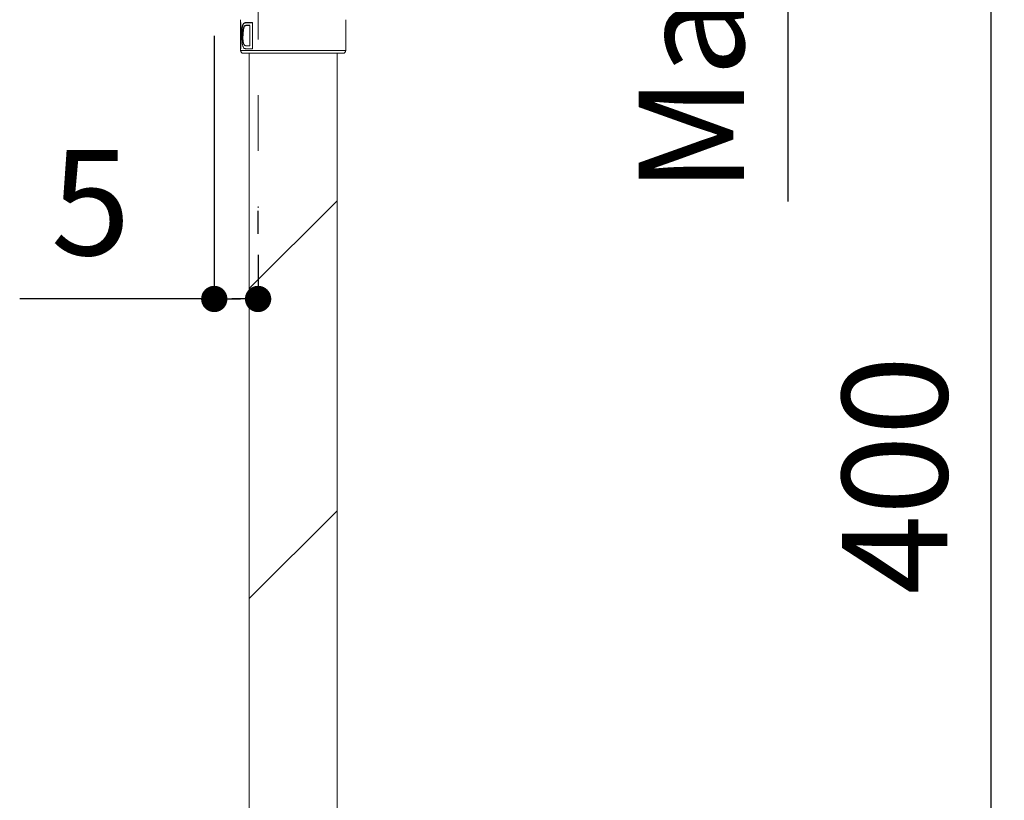
# Model space of a CAD drawing. Units: millimetres. Extents: x 0 to 840, y 0 to 1188.
# Drawn here: x 415 to 527, y 503 to 592 of the extents above; entities that cross this region are included whole.
import ezdxf

# ---------------------------------------------------------------- set-up
doc = ezdxf.new("R2010")
doc.units = ezdxf.units.MM
doc.header["$LTSCALE"] = 50.8
doc.header["$PDMODE"] = 1
doc.header["$PDSIZE"] = -2
doc.linetypes.add('CENTER2', pattern=[1.125, 0.75, -0.125, 0.125, -0.125])
doc.layers.add('DIM', color=7, linetype='Continuous', lineweight=9)
doc.layers.add('MODEL', color=7, linetype='Continuous')
doc.styles.add('ＭＳ ゴシック', font='msgothic.ttc', dxfattribs={"bigfont": 'ＭＳ ゴシック'})
doc.dimstyles.new('tfrom線あり', dxfattribs={"dimtxt": 12, "dimasz": 6, "dimexe": 0, "dimexo": 25, "dimgap": 10, "dimtad": 1, "dimdec": 0, "dimzin": 11, "dimdsep": 46, "dimtxsty": 'ＭＳ ゴシック', "dimblk": 'DOT', "dimcen": 0, "dimazin": 0, "dimtfac": 1, "dimtdec": 1, "dimtix": 1, "dimtofl": 0, "dimtmove": 0, "dimatfit": 0, "dimldrblk": 'DOT', "dimfxl": 1, "dimfrac": 2, "dimtolj": 1, "dimtzin": 11, "dimarcsym": 0})

# ---------------------------------------------------------------- blocks, each defined once
blk = doc.blocks.new('_DOT')
at = {"color": 0, "linetype": 'ByBlock', "lineweight": -2}
blk.add_line((-0.5, 0), (-1, 0), dxfattribs=at)
at = {"color": 0, "linetype": 'ByBlock', "lineweight": -2, "const_width": 0.5}
blk.add_lwpolyline([(-0.25, 0, 1), (0.25, 0, 1)], format="xyb", close=True, dxfattribs=at)
blk = doc.blocks.new('*D18')
at = {"layer": 'Defpoints', "color": 0}
for p in [(467.96, 664.67), (471.36, 654.47), (502.64, 654.47)]:
    blk.add_point(p, dxfattribs=at)
at = {"layer": 'DIM', "color": 0, "lineweight": -2}
for p, q in [((472.96, 664.67), (502.64, 664.67)), ((476.36, 654.47), (502.64, 654.47)), ((502.64, 654.47), (502.64, 571.26))]:
    blk.add_line(p, q, dxfattribs=at)
at = {"layer": 'DIM', "color": 0, "lineweight": -2, "xscale": 3, "yscale": 3, "zscale": 3}
for p, rotation in [((502.64, 664.67), 90), ((502.64, 654.47), 270)]:
    blk.add_blockref('_DOT', p, dxfattribs=dict(at, rotation=rotation))
at = {"layer": 'DIM', "color": 0, "linetype": 'Continuous', "insert": (491.64, 598.89), "char_height": 12, "attachment_point": 5, "rotation": 90, "style": 'ＭＳ ゴシック'}
blk.add_mtext('\\A1;Max.29', dxfattribs=at)
blk = doc.blocks.new('*D21')
at = {"layer": 'Defpoints', "color": 0}
for p in [(437.21, 595.17), (442.21, 570.18), (437.21, 560.13)]:
    blk.add_point(p, dxfattribs=at)
at = {"layer": 'DIM', "color": 0, "lineweight": -2}
for p, q in [((437.21, 590.17), (437.21, 560.13)), ((442.21, 565.18), (442.21, 560.13)), ((437.21, 560.13), (415.01, 560.13))]:
    blk.add_line(p, q, dxfattribs=at)
at = {"layer": 'DIM', "color": 0, "lineweight": -2, "xscale": 3, "yscale": 3, "zscale": 3, "rotation": 180}
blk.add_blockref('_DOT', (437.21, 560.13), dxfattribs=at)
at = {"layer": 'DIM', "color": 0, "lineweight": -2, "xscale": 3, "yscale": 3, "zscale": 3}
blk.add_blockref('_DOT', (442.21, 560.13), dxfattribs=at)
at = {"layer": 'DIM', "color": 0, "linetype": 'Continuous', "insert": (423.11, 571.13), "char_height": 12, "attachment_point": 5, "style": 'ＭＳ ゴシック'}
blk.add_mtext('\\A1;5', dxfattribs=at)
blk = doc.blocks.new('*D29')
at = {"layer": 'Defpoints', "color": 0}
for p in [(464.21, 664.67), (525.85, 664.67), (459.83, 415.36)]:
    blk.add_point(p, dxfattribs=at)
at = {"layer": 'DIM', "color": 0, "lineweight": -2}
for p, q in [((469.21, 664.67), (525.85, 664.67)), ((525.85, 418.36), (525.85, 661.67)), ((464.83, 415.36), (525.85, 415.36))]:
    blk.add_line(p, q, dxfattribs=at)
at = {"layer": 'DIM', "color": 0, "lineweight": -2, "xscale": 3, "yscale": 3, "zscale": 3}
for p, rotation in [((525.85, 664.67), 90), ((525.85, 415.36), 270)]:
    blk.add_blockref('_DOT', p, dxfattribs=dict(at, rotation=rotation))
at = {"layer": 'DIM', "color": 0, "linetype": 'Continuous', "insert": (514.85, 540.02), "char_height": 12, "attachment_point": 5, "rotation": 90, "style": 'ＭＳ ゴシック'}
blk.add_mtext('\\A1;400', dxfattribs=at)

msp = doc.modelspace()

# ---------------------------------------------------------------- linework, layer by layer
at = {"layer": 'MODEL', "linetype": 'CENTER2', "lineweight": 9}
msp.add_line((442.21, 684.97), (442.21, 570.51), dxfattribs=at)
at = {"layer": 'MODEL', "color": 7, "lineweight": 20}
for p, q in [((440.22, 591.99), (440.22, 589.91)), ((440.23, 589.37), (440.23, 591.68)), ((440.26, 591.68), (440.26, 588.68)), ((441.28, 589.03), (441.28, 591.32)), ((441.57, 591.68), (441.57, 588.68)), ((452.21, 591.99), (452.21, 588.47)), ((440.22, 589.91), (440.22, 589.85)), ((440.22, 589.85), (440.22, 589.79)), ((440.36, 590.08), (440.36, 590.16)), ((440.36, 590), (440.36, 590.08)), ((440.36, 589.92), (440.36, 590)), ((440.37, 589.89), (440.36, 589.92)), ((440.37, 589.82), (440.37, 589.89)), ((440.37, 589.74), (440.37, 589.82)), ((440.47, 590.15), (440.47, 590.11)), ((440.47, 590.11), (440.47, 590.02)), ((440.47, 590.02), (440.47, 589.94)), ((440.47, 589.94), (440.47, 589.89)), ((440.47, 589.89), (440.47, 589.81)), ((440.47, 589.81), (440.48, 589.74)), ((440.22, 589.79), (440.22, 589.73)), ((440.22, 589.73), (440.22, 589.67)), ((440.22, 589.67), (440.22, 589.61)), ((440.22, 589.61), (440.22, 589.55)), ((440.22, 589.55), (440.22, 589.5)), ((440.22, 589.5), (440.22, 589.43)), ((440.22, 589.43), (440.22, 589.22)), ((440.22, 589.43), (440.23, 589.37)), ((440.22, 589.17), (440.22, 589.22)), ((440.22, 589.12), (440.22, 589.17)), ((440.22, 589.06), (440.22, 589.12)), ((440.22, 589), (440.22, 589.06)), ((440.22, 588.95), (440.22, 589)), ((440.22, 588.9), (440.22, 588.95)), ((440.22, 588.84), (440.22, 588.9)), ((440.22, 588.78), (440.22, 588.84)), ((440.22, 588.78), (440.22, 588.47)), ((440.23, 588.73), (440.22, 588.78)), ((440.23, 589.37), (440.23, 589.31)), ((440.23, 588.68), (440.23, 588.73)), ((440.37, 589.68), (440.37, 589.74)), ((440.38, 589.66), (440.37, 589.68)), ((440.38, 589.58), (440.38, 589.66)), ((440.39, 589.52), (440.38, 589.58)), ((440.39, 589.46), (440.39, 589.52)), ((440.39, 589.44), (440.39, 589.46)), ((440.39, 589.38), (440.39, 589.44)), ((440.4, 589.32), (440.39, 589.38)), ((440.41, 589.26), (440.4, 589.32)), ((440.41, 589.24), (440.41, 589.26)), ((440.42, 589.19), (440.41, 589.24)), ((440.43, 589.14), (440.42, 589.19)), ((440.44, 589.09), (440.43, 589.14)), ((440.45, 589.07), (440.44, 589.09)), ((440.46, 589.03), (440.45, 589.07)), ((440.47, 588.99), (440.46, 589.03)), ((440.47, 588.98), (440.47, 588.99)), ((440.49, 588.93), (440.47, 588.98)), ((440.48, 589.74), (440.48, 589.71)), ((440.48, 589.71), (440.49, 589.64)), ((440.49, 589.64), (440.49, 589.57)), ((440.49, 589.57), (440.5, 589.53)), ((440.5, 588.91), (440.49, 588.93)), ((440.5, 589.53), (440.51, 589.48)), ((440.51, 588.88), (440.5, 588.91)), ((440.51, 589.48), (440.52, 589.43)), ((440.53, 588.84), (440.51, 588.88)), ((440.52, 589.43), (440.52, 589.41)), ((440.52, 589.41), (440.54, 589.36)), ((440.54, 588.82), (440.53, 588.84)), ((440.54, 589.36), (440.54, 589.31)), ((440.54, 589.31), (440.55, 589.28)), ((440.55, 588.81), (440.54, 588.82)), ((440.55, 589.28), (440.56, 589.25)), ((440.56, 588.79), (440.55, 588.81)), ((440.56, 589.25), (440.58, 589.21)), ((440.58, 588.76), (440.56, 588.79)), ((440.58, 589.21), (440.59, 589.19)), ((440.59, 588.76), (440.58, 588.76)), ((440.59, 589.19), (440.61, 589.16)), ((440.61, 588.74), (440.59, 588.76)), ((440.61, 589.16), (440.62, 589.14)), ((440.62, 588.73), (440.61, 588.74)), ((440.62, 589.14), (440.63, 589.12)), ((440.64, 588.71), (440.62, 588.73)), ((440.63, 589.12), (440.64, 589.1)), ((440.64, 589.1), (440.66, 589.09)), ((440.66, 588.7), (440.64, 588.71)), ((440.66, 589.09), (440.67, 589.07)), ((440.68, 588.7), (440.66, 588.7)), ((440.67, 589.07), (440.69, 589.06)), ((440.7, 588.69), (440.68, 588.7)), ((440.69, 589.06), (440.69, 589.06)), ((440.69, 589.06), (440.7, 589.06)), ((440.7, 589.06), (440.72, 589.05)), ((440.71, 588.69), (440.7, 588.69)), ((440.74, 588.69), (440.71, 588.69)), ((440.72, 589.05), (440.74, 589.05)), ((440.74, 589.05), (440.76, 589.04)), ((440.76, 588.68), (440.74, 588.69)), ((440.76, 589.04), (440.77, 589.04)), ((440.77, 589.04), (440.79, 589.03)), ((440.79, 589.03), (440.82, 589.03)), ((440.82, 589.03), (440.84, 589.03)), ((440.84, 589.03), (440.86, 589.03)), ((440.86, 589.03), (440.9, 589.03)), ((440.9, 589.03), (441.28, 589.03)), ((440.26, 588.68), (440.23, 588.68)), ((441.21, 588.17), (440.52, 588.17)), ((440.78, 588.68), (440.76, 588.68)), ((440.79, 588.68), (440.78, 588.68)), ((440.82, 588.68), (440.79, 588.68)), ((440.85, 588.68), (440.82, 588.68)), ((440.88, 588.68), (440.85, 588.68)), ((440.89, 588.68), (440.88, 588.68)), ((441.57, 588.68), (440.89, 588.68)), ((441.21, 588.17), (441.21, 445.49)), ((451.22, 588.17), (441.21, 588.17)), ((451.22, 588.17), (451.22, 445.49)), ((451.91, 588.17), (451.22, 588.17))]:
    msp.add_line(p, q, dxfattribs=at)
at = {"layer": 'MODEL', "linetype": 'Continuous'}
for p, q in [((440.23, 591.67), (440.26, 591.67)), ((440.39, 590.93), (440.4, 590.94)), ((440.39, 590.88), (440.39, 590.93)), ((440.4, 590.99), (440.41, 591.03)), ((440.4, 590.94), (440.4, 590.99)), ((440.41, 591.09), (440.42, 591.13)), ((440.41, 591.07), (440.41, 591.09)), ((440.41, 591.03), (440.41, 591.07)), ((440.42, 591.13), (440.43, 591.16)), ((440.43, 591.2), (440.44, 591.21)), ((440.43, 591.16), (440.43, 591.2)), ((440.44, 591.25), (440.45, 591.28)), ((440.44, 591.21), (440.44, 591.25)), ((440.45, 591.28), (440.46, 591.31)), ((440.46, 591.32), (440.47, 591.35)), ((440.46, 591.31), (440.46, 591.32)), ((440.47, 591.35), (440.48, 591.37)), ((440.48, 591.37), (440.49, 591.4)), ((440.49, 591.41), (440.5, 591.43)), ((440.49, 591.4), (440.49, 591.41)), ((440.5, 591.43), (440.51, 591.45)), ((440.51, 591.45), (440.52, 591.47)), ((440.52, 591.48), (440.53, 591.5)), ((440.52, 591.47), (440.52, 591.48)), ((440.53, 590.96), (440.52, 590.92)), ((440.53, 591.5), (440.54, 591.52)), ((440.54, 591.01), (440.53, 590.99)), ((440.53, 590.99), (440.53, 590.96)), ((440.54, 591.52), (440.55, 591.53)), ((440.55, 591.04), (440.54, 591.01)), ((440.55, 591.53), (440.56, 591.54)), ((440.56, 591.07), (440.55, 591.04)), ((440.56, 591.54), (440.57, 591.55)), ((440.57, 591.11), (440.56, 591.1)), ((440.56, 591.1), (440.56, 591.07)), ((440.57, 591.55), (440.58, 591.57)), ((440.58, 591.15), (440.57, 591.13)), ((440.57, 591.13), (440.57, 591.11)), ((440.58, 591.57), (440.6, 591.58)), ((440.59, 591.16), (440.58, 591.15)), ((440.6, 591.19), (440.59, 591.17)), ((440.59, 591.17), (440.59, 591.16)), ((440.6, 591.59), (440.61, 591.6)), ((440.6, 591.58), (440.6, 591.59)), ((440.61, 591.2), (440.6, 591.19)), ((440.61, 591.6), (440.63, 591.61)), ((440.63, 591.22), (440.61, 591.2)), ((440.63, 591.61), (440.65, 591.62)), ((440.64, 591.24), (440.63, 591.22)), ((440.63, 591.22), (440.63, 591.22)), ((440.65, 591.25), (440.64, 591.24)), ((440.65, 591.63), (440.67, 591.64)), ((440.65, 591.62), (440.65, 591.63)), ((440.67, 591.26), (440.65, 591.25)), ((440.67, 591.64), (440.69, 591.64)), ((440.69, 591.27), (440.67, 591.26)), ((440.67, 591.26), (440.67, 591.26)), ((440.69, 591.64), (440.71, 591.65)), ((440.7, 591.28), (440.69, 591.27)), ((440.72, 591.29), (440.7, 591.28)), ((440.71, 591.65), (440.72, 591.65)), ((440.72, 591.65), (440.74, 591.66)), ((440.73, 591.3), (440.72, 591.29)), ((440.75, 591.3), (440.73, 591.3)), ((440.74, 591.66), (440.76, 591.66)), ((440.77, 591.31), (440.75, 591.3)), ((440.76, 591.66), (440.78, 591.67)), ((440.8, 591.31), (440.77, 591.31)), ((440.78, 591.67), (440.79, 591.67)), ((440.79, 591.67), (440.81, 591.67)), ((440.83, 591.32), (440.8, 591.31)), ((440.8, 591.31), (440.8, 591.31)), ((440.81, 591.67), (440.84, 591.67)), ((440.85, 591.32), (440.83, 591.32)), ((440.84, 591.67), (440.87, 591.67)), ((440.88, 591.32), (440.85, 591.32)), ((440.87, 591.67), (441.57, 591.67)), ((440.89, 591.32), (440.88, 591.32)), ((441.27, 591.32), (440.89, 591.32)), ((440.36, 590.4), (440.37, 590.46)), ((440.36, 590.38), (440.36, 590.4)), ((440.36, 590.31), (440.36, 590.38)), ((440.36, 590.25), (440.36, 590.31)), ((440.36, 590.18), (440.36, 590.25)), ((440.36, 590.16), (440.36, 590.18)), ((440.37, 590.65), (440.38, 590.71)), ((440.37, 590.6), (440.37, 590.65)), ((440.37, 590.58), (440.37, 590.6)), ((440.37, 590.52), (440.37, 590.58)), ((440.37, 590.46), (440.37, 590.52)), ((440.38, 590.78), (440.39, 590.83)), ((440.38, 590.76), (440.38, 590.78)), ((440.38, 590.71), (440.38, 590.76)), ((440.39, 590.83), (440.39, 590.88)), ((440.48, 590.48), (440.47, 590.42)), ((440.47, 590.42), (440.47, 590.36)), ((440.47, 590.36), (440.47, 590.34)), ((440.47, 590.34), (440.47, 590.28)), ((440.47, 590.28), (440.47, 590.22)), ((440.47, 590.22), (440.47, 590.15)), ((440.49, 590.66), (440.48, 590.61)), ((440.48, 590.61), (440.48, 590.56)), ((440.48, 590.56), (440.48, 590.54)), ((440.48, 590.54), (440.48, 590.48)), ((440.5, 590.78), (440.49, 590.73)), ((440.49, 590.73), (440.49, 590.71)), ((440.49, 590.71), (440.49, 590.66)), ((440.51, 590.87), (440.5, 590.82)), ((440.5, 590.82), (440.5, 590.78)), ((440.52, 590.92), (440.51, 590.88)), ((440.51, 590.88), (440.51, 590.87)), ((442.21, 567.58), (442.21, 570.18))]:
    msp.add_line(p, q, dxfattribs=at)
at = {"layer": 'MODEL', "lineweight": 0}
for p, q in [((452.21, 588.47), (440.22, 588.47)), ((441.21, 445.49), (441.21, 588.17)), ((441.21, 588.17), (451.22, 588.17)), ((451.22, 588.17), (451.22, 445.49))]:
    msp.add_line(p, q, dxfattribs=at)
at = {"layer": 'MODEL', "color": 7}
for p, q in [((441.21, 561.31), (451.22, 571.31)), ((441.21, 525.96), (451.22, 535.96))]:
    msp.add_line(p, q, dxfattribs=at)
at = {"layer": 'MODEL', "color": 7, "lineweight": 20}
for points in [[(440.22, 588.47), (440.22, 588.39), (440.25, 588.31), (440.31, 588.26)], [(440.31, 588.26), (440.36, 588.2), (440.44, 588.17), (440.52, 588.17)], [(451.91, 588.17), (451.99, 588.17), (452.07, 588.2), (452.12, 588.26)], [(452.12, 588.26), (452.19, 588.31), (452.21, 588.39), (452.21, 588.47)]]:
    msp.add_open_spline(points, degree=3, dxfattribs=at)

# ---------------------------------------------------------------- dimensions: what is measured, and where the dimension line sits
at = {"layer": 'DIM'}
for base, p1, p2, text, picture, middle in [((525.85, 664.67), (459.83, 415.36), (464.21, 664.67), '400', '*D29', (525.85, 540.02)), ((502.64, 654.47), (467.96, 664.67), (471.36, 654.47), 'Max.29', '*D18', (502.64, 598.89))]:
    dim = msp.add_linear_dim(base=base, p1=p1, p2=p2, angle=90, text=text, dimstyle='tfrom線あり', override={"dimasz": 3, "dimexo": 5, "dimgap": 5, "dimpost": '<>'}, dxfattribs=at)
    dim.commit()
    dim.dimension.update_dxf_attribs({"geometry": picture, "text_midpoint": middle, "dimtype": 160})
dim = msp.add_linear_dim(base=(437.21, 560.13), p1=(442.21, 570.18), p2=(437.21, 595.17), dimstyle='tfrom線あり', override={"dimasz": 3, "dimexo": 5, "dimgap": 5, "dimpost": '<>'}, dxfattribs=at)
dim.commit()
dim.dimension.update_dxf_attribs({"geometry": '*D21', "text_midpoint": (423.11, 560.13), "dimtype": 160})

doc.saveas('drawing.dxf')
